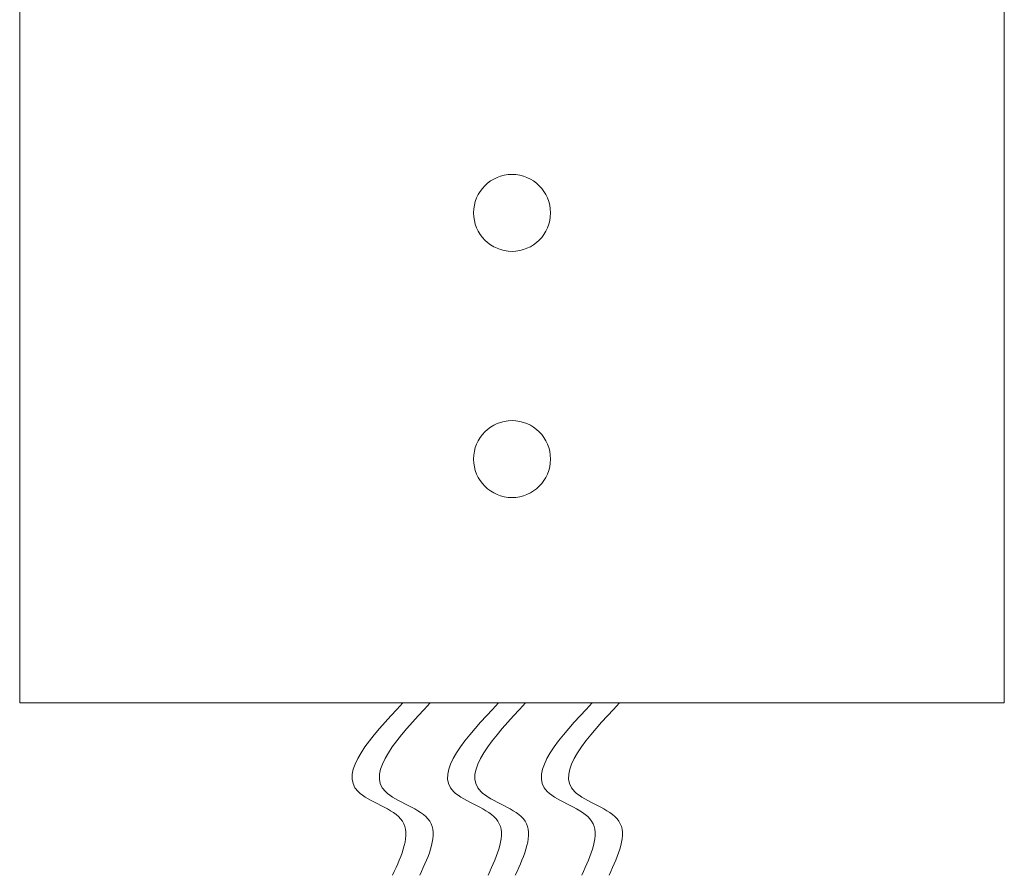
# Model space of a CAD drawing. Extents: x -60 to 165, y -8 to 98.
# Drawn here: x 111 to 115, y -4 to 0 of the extents above; entities that cross this region are included whole.
import ezdxf

# ---------------------------------------------------------------- set-up
doc = ezdxf.new("R2010")
doc.units = 0
doc.header["$MEASUREMENT"] = 0
doc.layers.get('0').update_dxf_attribs({"linetype": 'CONTINUOUS', "lineweight": 15})

msp = doc.modelspace()

# ---------------------------------------------------------------- linework, layer by layer
at = {"linetype": 'Continuous'}
for p, q in [((110.808, 2.968), (110.808, -3.0346)), ((114.808, -3.0346), (114.808, 2.968)), ((114.808, -3.0346), (110.808, -3.0346))]:
    msp.add_line(p, q, dxfattribs=at)
for centre in [(112.808, -1.0444), (112.808, -2.0444)]:
    msp.add_circle(centre, 0.1562)
for points in [[(112.3648, -3.0346), (112.1826, -3.3948), (112.3628, -3.5149), (112.3228, -3.735)], [(112.4756, -3.0346), (112.2934, -3.3948), (112.4736, -3.5149), (112.4336, -3.735)], [(112.7526, -3.0346), (112.5704, -3.3948), (112.7506, -3.5149), (112.7105, -3.735)], [(112.8634, -3.0346), (112.6811, -3.3948), (112.8614, -3.5149), (112.8213, -3.735)], [(113.1334, -3.0346), (112.9512, -3.3948), (113.1314, -3.5149), (113.0914, -3.735)], [(113.2442, -3.0346), (113.062, -3.3948), (113.2422, -3.5149), (113.2021, -3.735)]]:
    msp.add_spline(points, degree=3)

doc.saveas('drawing.dxf')
